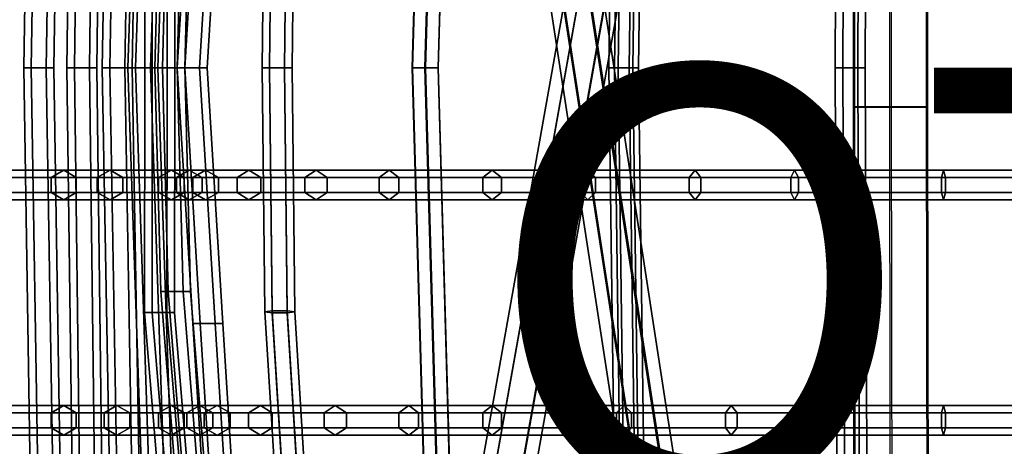
# Model space of a CAD drawing. Units: inches. Extents: x -9.8 to 9.5, y -9.5 to 9.5.
# Drawn here: x -7.2 to -2.6, y -1.8 to 0.2 of the extents above; entities that cross this region are included whole.
import ezdxf

# ---------------------------------------------------------------- set-up
doc = ezdxf.new("R2010")
doc.units = ezdxf.units.IN
doc.header["$MEASUREMENT"] = 0
for name, color, linetype in [('SEAT-BASE', 5, 'Continuous'), ('SEAT-OTHER', 7, 'Continuous'), ('SEAT-SEAT', 5, 'Continuous')]:
    doc.layers.add(name, color=color, linetype=linetype)
doc.styles.get("Standard").update_dxf_attribs({"font": 'arial.ttf'})

msp = doc.modelspace()

# ---------------------------------------------------------------- linework, layer by layer
at = {"layer": 'SEAT-BASE'}
for points in [[(-5.2728, 4.5046, 8.3059), (-4.1294, -2.9372, 13.3469), (-4.0066, -2.914, 13.3471), (-5.1501, 4.5278, 8.3061)], [(-5.1501, 4.5278, 8.3061), (-4.0066, -2.914, 13.3471), (-3.9337, -2.962, 13.2576), (-5.0772, 4.4798, 8.2166)], [(-5.3228, 4.4334, 8.2162), (-4.1793, -3.0084, 13.2572), (-4.1294, -2.9372, 13.3469), (-5.2728, 4.5046, 8.3059)], [(-5.0772, 4.4798, 8.2166), (-3.9337, -2.962, 13.2576), (-3.9837, -3.0332, 13.1679), (-5.1272, 4.4086, 8.1269)], [(-5.25, 4.3854, 8.1267), (-4.1065, -3.0564, 13.1677), (-4.1793, -3.0084, 13.2572), (-5.3228, 4.4334, 8.2162)], [(-5.1272, 4.4086, 8.1269), (-3.9837, -3.0332, 13.1679), (-4.1065, -3.0564, 13.1677), (-5.25, 4.3854, 8.1267)], [(-5.4491, -4.3394, 8.2161), (-4.1112, 3.1733, 13.2921), (-4.0384, 3.2215, 13.2027), (-5.3763, -4.2912, 8.1267)], [(-5.3763, -4.2912, 8.1267), (-4.0384, 3.2215, 13.2027), (-3.9156, 3.1985, 13.2029), (-5.2534, -4.3142, 8.1269)], [(-5.2534, -4.3142, 8.1269), (-3.9156, 3.1985, 13.2029), (-3.8655, 3.1272, 13.2925), (-5.2033, -4.3855, 8.2165)], [(-5.399, -4.4107, 8.3058), (-4.0611, 3.102, 13.3817), (-4.1112, 3.1733, 13.2921), (-5.4491, -4.3394, 8.2161)], [(-5.2761, -4.4338, 8.306), (-3.9383, 3.079, 13.3819), (-4.0611, 3.102, 13.3817), (-5.399, -4.4107, 8.3058)], [(-5.2033, -4.3855, 8.2165), (-3.8655, 3.1272, 13.2925), (-3.9383, 3.079, 13.3819), (-5.2761, -4.4338, 8.306)], [(-3.264, 2.7209, 15.2173), (-3.2679, -0.1838, 15.0647), (-3.2628, -0.1834, 15.2627), (-3.2588, 2.7213, 15.4152)], [(-3.2588, 2.7213, 15.4152), (-3.2628, -0.1834, 15.2627), (-3.0888, -0.1833, 15.3572), (-3.0848, 2.7215, 15.5097)], [(-3.0888, -0.1833, 15.3572), (-3.0848, 2.7215, 15.5097), (-2.916, 2.7213, 15.4063), (-2.92, -0.1834, 15.2537)], [(-2.92, -0.1834, 15.2537), (-2.916, 2.7213, 15.4063), (-2.9211, 2.7209, 15.2084), (-2.9251, -0.1838, 15.0558)], [(-3.0951, 2.7207, 15.1139), (-3.0991, -0.184, 14.9613), (-3.2679, -0.1838, 15.0647), (-3.264, 2.7209, 15.2173)], [(-2.9251, -0.1838, 15.0558), (-2.9211, 2.7209, 15.2084), (-3.0951, 2.7207, 15.1139), (-3.0991, -0.184, 14.9613)], [(-3.2679, -0.1838, 15.0647), (-3.264, -3.1122, 15.2173), (-3.2588, -3.1118, 15.4152), (-3.2628, -0.1834, 15.2627)], [(-3.0991, -0.184, 14.9613), (-3.0951, -3.1124, 15.1139), (-3.264, -3.1122, 15.2173), (-3.2679, -0.1838, 15.0647)], [(-3.2628, -0.1834, 15.2627), (-3.2588, -3.1118, 15.4152), (-3.0848, -3.1117, 15.5097), (-3.0888, -0.1833, 15.3572)], [(-2.9211, -3.1122, 15.2084), (-2.9251, -0.1838, 15.0558), (-3.0991, -0.184, 14.9613), (-3.0951, -3.1124, 15.1139)], [(-3.0848, -3.1117, 15.5097), (-3.0888, -0.1833, 15.3572), (-2.92, -0.1834, 15.2537), (-2.916, -3.1118, 15.4063)], [(-2.916, -3.1118, 15.4063), (-2.92, -0.1834, 15.2537), (-2.9251, -0.1838, 15.0558), (-2.9211, -3.1122, 15.2084)]]:
    msp.add_3dface(points, dxfattribs=at)
at = {"layer": 'SEAT-SEAT'}
for points in [[(-5.3345, 0, 16.634), (-5.2745, 0, 16.67), (-5.2014, 2.561, 16.8624), (-5.2614, 2.561, 16.8264)], [(-5.3332, 0, 16.564), (-5.3345, 0, 16.634), (-5.2614, 2.561, 16.8264), (-5.2601, 2.561, 16.7564)], [(-5.272, 0, 16.5301), (-5.3332, 0, 16.564), (-5.2601, 2.561, 16.7564), (-5.1989, 2.561, 16.7224)], [(-5.2745, 0, 16.67), (-5.2132, 0, 16.6361), (-5.1402, 2.561, 16.8285), (-5.2014, 2.561, 16.8624)], [(-5.212, 0, 16.5661), (-5.272, 0, 16.5301), (-5.1989, 2.561, 16.7224), (-5.1389, 2.561, 16.7585)], [(-5.2132, 0, 16.6361), (-5.212, 0, 16.5661), (-5.1389, 2.561, 16.7585), (-5.1402, 2.561, 16.8285)], [(-4.4134, 0, 15.93), (-4.3702, 0, 15.9851), (-4.3354, 2.561, 16.1562), (-4.3785, 2.561, 16.1011)], [(-4.3872, 0, 15.8651), (-4.4134, 0, 15.93), (-4.3785, 2.561, 16.1011), (-4.3524, 2.561, 16.0362)], [(-4.3179, 0, 15.8553), (-4.3872, 0, 15.8651), (-4.3524, 2.561, 16.0362), (-4.2831, 2.561, 16.0264)], [(-4.3702, 0, 15.9851), (-4.3009, 0, 15.9753), (-4.2661, 2.561, 16.1464), (-4.3354, 2.561, 16.1562)], [(-4.2747, 0, 15.9104), (-4.3179, 0, 15.8553), (-4.2831, 2.561, 16.0264), (-4.2399, 2.561, 16.0815)], [(-4.3009, 0, 15.9753), (-4.2747, 0, 15.9104), (-4.2399, 2.561, 16.0815), (-4.2661, 2.561, 16.1464)], [(-3.3525, 0, 15.5353), (-3.3175, 0, 15.5959), (-3.307, 2.561, 15.7702), (-3.342, 2.561, 15.7096)], [(-3.3175, 0, 15.4747), (-3.3525, 0, 15.5353), (-3.342, 2.561, 15.7096), (-3.307, 2.561, 15.649)], [(-3.3175, 0, 15.5959), (-3.2475, 0, 15.5959), (-3.237, 2.561, 15.7702), (-3.307, 2.561, 15.7702)], [(-3.2475, 0, 15.4747), (-3.3175, 0, 15.4747), (-3.307, 2.561, 15.649), (-3.237, 2.561, 15.649)], [(-3.2475, 0, 15.5959), (-3.2125, 0, 15.5353), (-3.202, 2.561, 15.7096), (-3.237, 2.561, 15.7702)], [(-3.2125, 0, 15.5353), (-3.2475, 0, 15.4747), (-3.237, 2.561, 15.649), (-3.202, 2.561, 15.7096)], [(-6.6306, 0, 21.9173), (-6.5596, 2.1225, 21.9308), (-6.5946, 2.1225, 21.8701), (-6.6656, 0, 21.8567)], [(-6.6656, 0, 21.8567), (-6.5946, 2.1225, 21.8701), (-6.5596, 2.1225, 21.8095), (-6.6306, 0, 21.796)], [(-6.5606, 0, 21.9173), (-6.4896, 2.1225, 21.9308), (-6.5596, 2.1225, 21.9308), (-6.6306, 0, 21.9173)], [(-6.6306, 0, 21.796), (-6.5596, 2.1225, 21.8095), (-6.4896, 2.1225, 21.8095), (-6.5606, 0, 21.796)], [(-6.5256, 0, 21.8567), (-6.4546, 2.1225, 21.8701), (-6.4896, 2.1225, 21.9308), (-6.5606, 0, 21.9173)], [(-6.5606, 0, 21.796), (-6.4896, 2.1225, 21.8095), (-6.4546, 2.1225, 21.8701), (-6.5256, 0, 21.8567)], [(-7.1183, 0, 25.2135), (-7.0866, 2.003, 25.2135), (-7.1216, 2.003, 25.1528), (-7.1533, 0, 25.1528)], [(-7.1533, 0, 25.1528), (-7.1216, 2.003, 25.1528), (-7.0866, 2.003, 25.0922), (-7.1183, 0, 25.0922)], [(-7.0483, 0, 25.2135), (-7.0166, 2.003, 25.2135), (-7.0866, 2.003, 25.2135), (-7.1183, 0, 25.2135)], [(-7.1183, 0, 25.0922), (-7.0866, 2.003, 25.0922), (-7.0166, 2.003, 25.0922), (-7.0483, 0, 25.0922)], [(-7.0133, 0, 25.1528), (-6.9816, 2.003, 25.1528), (-7.0166, 2.003, 25.2135), (-7.0483, 0, 25.2135)], [(-7.0483, 0, 25.0922), (-7.0166, 2.003, 25.0922), (-6.9816, 2.003, 25.1528), (-7.0133, 0, 25.1528)], [(-6.9163, 0, 24.1292), (-6.8925, 1.8964, 24.1368), (-6.9275, 1.8964, 24.0762), (-6.9513, 0, 24.0686)], [(-6.9513, 0, 24.0686), (-6.9275, 1.8964, 24.0762), (-6.8925, 1.8964, 24.0156), (-6.9163, 0, 24.008)], [(-6.8463, 0, 24.1292), (-6.8225, 1.8964, 24.1368), (-6.8925, 1.8964, 24.1368), (-6.9163, 0, 24.1292)], [(-6.9163, 0, 24.008), (-6.8925, 1.8964, 24.0156), (-6.8225, 1.8964, 24.0156), (-6.8463, 0, 24.008)], [(-6.8113, 0, 24.0686), (-6.7875, 1.8964, 24.0762), (-6.8225, 1.8964, 24.1368), (-6.8463, 0, 24.1292)], [(-6.8463, 0, 24.008), (-6.8225, 1.8964, 24.0156), (-6.7875, 1.8964, 24.0762), (-6.8113, 0, 24.0686)], [(-6.7507, 0, 23.0305), (-6.7174, 1.9033, 23.0388), (-6.7524, 1.9033, 22.9782), (-6.7857, 0, 22.9699)], [(-6.7857, 0, 22.9699), (-6.7524, 1.9033, 22.9782), (-6.7174, 1.9033, 22.9176), (-6.7507, 0, 22.9093)], [(-6.6807, 0, 23.0305), (-6.6474, 1.9033, 23.0388), (-6.7174, 1.9033, 23.0388), (-6.7507, 0, 23.0305)], [(-6.7507, 0, 22.9093), (-6.7174, 1.9033, 22.9176), (-6.6474, 1.9033, 22.9176), (-6.6807, 0, 22.9093)], [(-6.6457, 0, 22.9699), (-6.6124, 1.9033, 22.9782), (-6.6474, 1.9033, 23.0388), (-6.6807, 0, 23.0305)], [(-6.6807, 0, 22.9093), (-6.6474, 1.9033, 22.9176), (-6.6124, 1.9033, 22.9782), (-6.6457, 0, 22.9699)], [(-6.4, 0, 18.5996), (-6.3267, 1.1976, 18.6486), (-6.3617, 1.1976, 18.588), (-6.435, 0, 18.539)], [(-6.435, 0, 18.539), (-6.3617, 1.1976, 18.588), (-6.3267, 1.1976, 18.5274), (-6.4, 0, 18.4784)], [(-6.33, 0, 18.5996), (-6.2567, 1.1976, 18.6486), (-6.3267, 1.1976, 18.6486), (-6.4, 0, 18.5996)], [(-6.4, 0, 18.4784), (-6.3267, 1.1976, 18.5274), (-6.2567, 1.1976, 18.5274), (-6.33, 0, 18.4784)], [(-6.295, 0, 18.539), (-6.2217, 1.1976, 18.588), (-6.2567, 1.1976, 18.6486), (-6.33, 0, 18.5996)], [(-6.33, 0, 18.4784), (-6.2567, 1.1976, 18.5274), (-6.2217, 1.1976, 18.588), (-6.295, 0, 18.539)], [(-6.5517, 0, 20.7955), (-6.5529, 1.1465, 20.7991), (-6.5879, 1.1465, 20.7384), (-6.5867, 0, 20.7349)], [(-6.5867, 0, 20.7349), (-6.5879, 1.1465, 20.7384), (-6.5529, 1.1465, 20.6778), (-6.5517, 0, 20.6743)], [(-6.4817, 0, 20.7955), (-6.4829, 1.1465, 20.7991), (-6.5529, 1.1465, 20.7991), (-6.5517, 0, 20.7955)], [(-6.5517, 0, 20.6743), (-6.5529, 1.1465, 20.6778), (-6.4829, 1.1465, 20.6778), (-6.4817, 0, 20.6743)], [(-6.4467, 0, 20.7349), (-6.4479, 1.1465, 20.7384), (-6.4829, 1.1465, 20.7991), (-6.4817, 0, 20.7955)], [(-6.4817, 0, 20.6743), (-6.4829, 1.1465, 20.6778), (-6.4479, 1.1465, 20.7384), (-6.4467, 0, 20.7349)], [(-6.0372, 0, 17.5107), (-6.0246, 1.1433, 17.5387), (-5.9896, 1.1476, 17.4782), (-6.0022, 0, 17.4501)], [(-6.0022, 0, 17.5713), (-5.9896, 1.139, 17.5991), (-6.0246, 1.1433, 17.5387), (-6.0372, 0, 17.5107)], [(-6.0022, 0, 17.4501), (-5.9896, 1.1476, 17.4782), (-5.9196, 1.1476, 17.4782), (-5.9322, 0, 17.4501)], [(-5.9322, 0, 17.5713), (-5.9196, 1.139, 17.5991), (-5.9896, 1.139, 17.5991), (-6.0022, 0, 17.5713)], [(-5.9322, 0, 17.4501), (-5.9196, 1.1476, 17.4782), (-5.8846, 1.1433, 17.5387), (-5.8972, 0, 17.5107)], [(-5.8972, 0, 17.5107), (-5.8846, 1.1433, 17.5387), (-5.9196, 1.139, 17.5991), (-5.9322, 0, 17.5713)], [(-6.5046, 0, 19.695), (-6.4771, 1.0482, 19.7036), (-6.5121, 1.0482, 19.643), (-6.5396, 0, 19.6344)], [(-6.5396, 0, 19.6344), (-6.5121, 1.0482, 19.643), (-6.4771, 1.0482, 19.5824), (-6.5046, 0, 19.5738)], [(-6.4346, 0, 19.695), (-6.4071, 1.0482, 19.7036), (-6.4771, 1.0482, 19.7036), (-6.5046, 0, 19.695)], [(-6.5046, 0, 19.5738), (-6.4771, 1.0482, 19.5824), (-6.4071, 1.0482, 19.5824), (-6.4346, 0, 19.5738)], [(-6.3996, 0, 19.6344), (-6.3721, 1.0482, 19.643), (-6.4071, 1.0482, 19.7036), (-6.4346, 0, 19.695)], [(-6.4346, 0, 19.5738), (-6.4071, 1.0482, 19.5824), (-6.3721, 1.0482, 19.643), (-6.3996, 0, 19.6344)], [(-7.1533, 0, 25.1528), (-7.1216, -2.003, 25.1528), (-7.0866, -2.003, 25.2135), (-7.1183, 0, 25.2135)], [(-7.1183, 0, 25.0922), (-7.0866, -2.003, 25.0922), (-7.1216, -2.003, 25.1528), (-7.1533, 0, 25.1528)], [(-7.1183, 0, 25.2135), (-7.0866, -2.003, 25.2135), (-7.0166, -2.003, 25.2135), (-7.0483, 0, 25.2135)], [(-7.0483, 0, 25.0922), (-7.0166, -2.003, 25.0922), (-7.0866, -2.003, 25.0922), (-7.1183, 0, 25.0922)], [(-7.0483, 0, 25.2135), (-7.0166, -2.003, 25.2135), (-6.9816, -2.003, 25.1528), (-7.0133, 0, 25.1528)], [(-7.0133, 0, 25.1528), (-6.9816, -2.003, 25.1528), (-7.0166, -2.003, 25.0922), (-7.0483, 0, 25.0922)], [(-6.9513, 0, 24.0686), (-6.9275, -1.8964, 24.0762), (-6.8925, -1.8964, 24.1368), (-6.9163, 0, 24.1292)], [(-6.9163, 0, 24.008), (-6.8925, -1.8964, 24.0156), (-6.9275, -1.8964, 24.0762), (-6.9513, 0, 24.0686)], [(-6.9163, 0, 24.1292), (-6.8925, -1.8964, 24.1368), (-6.8225, -1.8964, 24.1368), (-6.8463, 0, 24.1292)], [(-6.8463, 0, 24.008), (-6.8225, -1.8964, 24.0156), (-6.8925, -1.8964, 24.0156), (-6.9163, 0, 24.008)], [(-6.8463, 0, 24.1292), (-6.8225, -1.8964, 24.1368), (-6.7875, -1.8964, 24.0762), (-6.8113, 0, 24.0686)], [(-6.8113, 0, 24.0686), (-6.7875, -1.8964, 24.0762), (-6.8225, -1.8964, 24.0156), (-6.8463, 0, 24.008)], [(-6.7857, 0, 22.9699), (-6.7524, -1.9033, 22.9782), (-6.7174, -1.9033, 23.0388), (-6.7507, 0, 23.0305)], [(-6.7507, 0, 22.9093), (-6.7174, -1.9033, 22.9176), (-6.7524, -1.9033, 22.9782), (-6.7857, 0, 22.9699)], [(-6.7507, 0, 23.0305), (-6.7174, -1.9033, 23.0388), (-6.6474, -1.9033, 23.0388), (-6.6807, 0, 23.0305)], [(-6.6807, 0, 22.9093), (-6.6474, -1.9033, 22.9176), (-6.7174, -1.9033, 22.9176), (-6.7507, 0, 22.9093)], [(-6.6807, 0, 23.0305), (-6.6474, -1.9033, 23.0388), (-6.6124, -1.9033, 22.9782), (-6.6457, 0, 22.9699)], [(-6.6457, 0, 22.9699), (-6.6124, -1.9033, 22.9782), (-6.6474, -1.9033, 22.9176), (-6.6807, 0, 22.9093)], [(-6.6656, 0, 21.8567), (-6.5946, -2.1225, 21.8701), (-6.5596, -2.1225, 21.9308), (-6.6306, 0, 21.9173)], [(-6.6306, 0, 21.796), (-6.5596, -2.1225, 21.8095), (-6.5946, -2.1225, 21.8701), (-6.6656, 0, 21.8567)], [(-6.6306, 0, 21.9173), (-6.5596, -2.1225, 21.9308), (-6.4896, -2.1225, 21.9308), (-6.5606, 0, 21.9173)], [(-6.5606, 0, 21.796), (-6.4896, -2.1225, 21.8095), (-6.5596, -2.1225, 21.8095), (-6.6306, 0, 21.796)], [(-6.5867, 0, 20.7349), (-6.5879, -1.1465, 20.7384), (-6.5529, -1.1465, 20.7991), (-6.5517, 0, 20.7955)], [(-6.5517, 0, 20.6743), (-6.5529, -1.1465, 20.6778), (-6.5879, -1.1465, 20.7384), (-6.5867, 0, 20.7349)], [(-6.5606, 0, 21.9173), (-6.4896, -2.1225, 21.9308), (-6.4546, -2.1225, 21.8701), (-6.5256, 0, 21.8567)], [(-6.5256, 0, 21.8567), (-6.4546, -2.1225, 21.8701), (-6.4896, -2.1225, 21.8095), (-6.5606, 0, 21.796)], [(-6.5517, 0, 20.7955), (-6.5529, -1.1465, 20.7991), (-6.4829, -1.1465, 20.7991), (-6.4817, 0, 20.7955)], [(-6.4817, 0, 20.6743), (-6.4829, -1.1465, 20.6778), (-6.5529, -1.1465, 20.6778), (-6.5517, 0, 20.6743)], [(-6.5396, 0, 19.6344), (-6.5121, -1.0482, 19.643), (-6.4771, -1.0482, 19.7036), (-6.5046, 0, 19.695)], [(-6.5046, 0, 19.5738), (-6.4771, -1.0482, 19.5824), (-6.5121, -1.0482, 19.643), (-6.5396, 0, 19.6344)], [(-6.5046, 0, 19.695), (-6.4771, -1.0482, 19.7036), (-6.4071, -1.0482, 19.7036), (-6.4346, 0, 19.695)], [(-6.4346, 0, 19.5738), (-6.4071, -1.0482, 19.5824), (-6.4771, -1.0482, 19.5824), (-6.5046, 0, 19.5738)], [(-6.4817, 0, 20.7955), (-6.4829, -1.1465, 20.7991), (-6.4479, -1.1465, 20.7384), (-6.4467, 0, 20.7349)], [(-6.4467, 0, 20.7349), (-6.4479, -1.1465, 20.7384), (-6.4829, -1.1465, 20.6778), (-6.4817, 0, 20.6743)], [(-6.435, 0, 18.539), (-6.3617, -1.1976, 18.588), (-6.3267, -1.1976, 18.6486), (-6.4, 0, 18.5996)], [(-6.4, 0, 18.4784), (-6.3267, -1.1976, 18.5274), (-6.3617, -1.1976, 18.588), (-6.435, 0, 18.539)], [(-6.4346, 0, 19.695), (-6.4071, -1.0482, 19.7036), (-6.3721, -1.0482, 19.643), (-6.3996, 0, 19.6344)], [(-6.3996, 0, 19.6344), (-6.3721, -1.0482, 19.643), (-6.4071, -1.0482, 19.5824), (-6.4346, 0, 19.5738)], [(-6.4, 0, 18.5996), (-6.3267, -1.1976, 18.6486), (-6.2567, -1.1976, 18.6486), (-6.33, 0, 18.5996)], [(-6.33, 0, 18.4784), (-6.2567, -1.1976, 18.5274), (-6.3267, -1.1976, 18.5274), (-6.4, 0, 18.4784)], [(-6.33, 0, 18.5996), (-6.2567, -1.1976, 18.6486), (-6.2217, -1.1976, 18.588), (-6.295, 0, 18.539)], [(-6.295, 0, 18.539), (-6.2217, -1.1976, 18.588), (-6.2567, -1.1976, 18.5274), (-6.33, 0, 18.4784)], [(-6.0372, 0, 17.5107), (-6.0246, -1.1433, 17.5387), (-5.9896, -1.139, 17.5991), (-6.0022, 0, 17.5713)], [(-6.0022, 0, 17.4501), (-5.9896, -1.1476, 17.4782), (-6.0246, -1.1433, 17.5387), (-6.0372, 0, 17.5107)], [(-6.0022, 0, 17.5713), (-5.9896, -1.139, 17.5991), (-5.9196, -1.139, 17.5991), (-5.9322, 0, 17.5713)], [(-5.9322, 0, 17.4501), (-5.9196, -1.1476, 17.4782), (-5.9896, -1.1476, 17.4782), (-6.0022, 0, 17.4501)], [(-5.9322, 0, 17.5713), (-5.9196, -1.139, 17.5991), (-5.8846, -1.1433, 17.5387), (-5.8972, 0, 17.5107)], [(-5.8972, 0, 17.5107), (-5.8846, -1.1433, 17.5387), (-5.9196, -1.1476, 17.4782), (-5.9322, 0, 17.4501)], [(-5.2614, -2.561, 16.8264), (-5.2014, -2.561, 16.8624), (-5.2745, 0, 16.67), (-5.3345, 0, 16.634)], [(-5.2601, -2.561, 16.7564), (-5.2614, -2.561, 16.8264), (-5.3345, 0, 16.634), (-5.3332, 0, 16.564)], [(-5.1989, -2.561, 16.7224), (-5.2601, -2.561, 16.7564), (-5.3332, 0, 16.564), (-5.272, 0, 16.5301)], [(-5.2014, -2.561, 16.8624), (-5.1402, -2.561, 16.8285), (-5.2132, 0, 16.6361), (-5.2745, 0, 16.67)], [(-5.1389, -2.561, 16.7585), (-5.1989, -2.561, 16.7224), (-5.272, 0, 16.5301), (-5.212, 0, 16.5661)], [(-5.1402, -2.561, 16.8285), (-5.1389, -2.561, 16.7585), (-5.212, 0, 16.5661), (-5.2132, 0, 16.6361)], [(-4.3785, -2.561, 16.1011), (-4.3354, -2.561, 16.1562), (-4.3702, 0, 15.9851), (-4.4134, 0, 15.93)], [(-4.3524, -2.561, 16.0362), (-4.3785, -2.561, 16.1011), (-4.4134, 0, 15.93), (-4.3872, 0, 15.8651)], [(-4.2831, -2.561, 16.0264), (-4.3524, -2.561, 16.0362), (-4.3872, 0, 15.8651), (-4.3179, 0, 15.8553)], [(-4.3354, -2.561, 16.1562), (-4.2661, -2.561, 16.1464), (-4.3009, 0, 15.9753), (-4.3702, 0, 15.9851)], [(-4.2399, -2.561, 16.0815), (-4.2831, -2.561, 16.0264), (-4.3179, 0, 15.8553), (-4.2747, 0, 15.9104)], [(-4.2661, -2.561, 16.1464), (-4.2399, -2.561, 16.0815), (-4.2747, 0, 15.9104), (-4.3009, 0, 15.9753)], [(-3.342, -2.561, 15.7096), (-3.307, -2.561, 15.7702), (-3.3175, 0, 15.5959), (-3.3525, 0, 15.5353)], [(-3.307, -2.561, 15.649), (-3.342, -2.561, 15.7096), (-3.3525, 0, 15.5353), (-3.3175, 0, 15.4747)], [(-3.307, -2.561, 15.7702), (-3.237, -2.561, 15.7702), (-3.2475, 0, 15.5959), (-3.3175, 0, 15.5959)], [(-3.237, -2.561, 15.649), (-3.307, -2.561, 15.649), (-3.3175, 0, 15.4747), (-3.2475, 0, 15.4747)], [(-3.237, -2.561, 15.7702), (-3.202, -2.561, 15.7096), (-3.2125, 0, 15.5353), (-3.2475, 0, 15.5959)], [(-3.202, -2.561, 15.7096), (-3.237, -2.561, 15.649), (-3.2475, 0, 15.4747), (-3.2125, 0, 15.5353)], [(-7.025, -0.5145, 25.2688), (-7.738, -0.5145, 28.0311), (-7.6805, -0.4795, 28.0503), (-6.9665, -0.4795, 25.2846)], [(-6.9665, -0.4795, 25.2846), (-7.6805, -0.4795, 28.0503), (-7.623, -0.5145, 28.0695), (-6.9079, -0.5145, 25.3003)], [(-6.8094, -0.5145, 24.1166), (-7.025, -0.5145, 25.2688), (-6.9665, -0.4795, 25.2846), (-6.7495, -0.4795, 24.1261)], [(-6.7495, -0.4795, 24.1261), (-6.9665, -0.4795, 25.2846), (-6.9079, -0.5145, 25.3003), (-6.6897, -0.5145, 24.1356)], [(-6.5228, -0.5145, 22.0754), (-6.8094, -0.5145, 24.1166), (-6.7495, -0.4795, 24.1261), (-6.4623, -0.4795, 22.0788)], [(-6.4623, -0.4795, 22.0788), (-6.7495, -0.4795, 24.1261), (-6.6897, -0.5145, 24.1356), (-6.4018, -0.5145, 22.0822)], [(-6.4389, -0.5145, 20.6413), (-6.5228, -0.5145, 22.0754), (-6.4623, -0.4795, 22.0788), (-6.3783, -0.4795, 20.6447)], [(-6.3783, -0.4795, 20.6447), (-6.4623, -0.4795, 22.0788), (-6.4018, -0.5145, 22.0822), (-6.3178, -0.5145, 20.6481)], [(-6.3622, -0.5145, 19.1217), (-6.4389, -0.5145, 20.6413), (-6.3783, -0.4795, 20.6447), (-6.3017, -0.4795, 19.1251)], [(-6.3017, -0.4795, 19.1251), (-6.3783, -0.4795, 20.6447), (-6.3178, -0.5145, 20.6481), (-6.2412, -0.5145, 19.1286)], [(-6.1544, -0.5145, 18.1469), (-6.3622, -0.5145, 19.1217), (-6.3017, -0.4795, 19.1251), (-6.0992, -0.4795, 18.1719)], [(-6.0992, -0.4795, 18.1719), (-6.3017, -0.4795, 19.1251), (-6.2412, -0.5145, 19.1286), (-6.044, -0.5145, 18.197)], [(-5.837, -0.5145, 17.4573), (-6.1544, -0.5145, 18.1469), (-6.0992, -0.4795, 18.1719), (-5.7844, -0.4795, 17.4875)], [(-5.7844, -0.4795, 17.4875), (-6.0992, -0.4795, 18.1719), (-6.044, -0.5145, 18.197), (-5.7318, -0.5145, 17.5176)], [(-5.4893, -0.5145, 16.9817), (-5.837, -0.5145, 17.4573), (-5.7844, -0.4795, 17.4875), (-5.4429, -0.4795, 17.0207)], [(-5.4429, -0.4795, 17.0207), (-5.7844, -0.4795, 17.4875), (-5.7318, -0.5145, 17.5176), (-5.3966, -0.5145, 17.0598)], [(-5.0039, -0.5145, 16.4842), (-5.4893, -0.5145, 16.9817), (-5.4429, -0.4795, 17.0207), (-4.9599, -0.4795, 16.5259)], [(-4.9599, -0.4795, 16.5259), (-5.4429, -0.4795, 17.0207), (-5.3966, -0.5145, 17.0598), (-4.9159, -0.5145, 16.5677)], [(-4.5474, -0.5145, 16.1434), (-5.0039, -0.5145, 16.4842), (-4.9599, -0.4795, 16.5259), (-4.5116, -0.4795, 16.1924)], [(-4.5116, -0.4795, 16.1924), (-4.9599, -0.4795, 16.5259), (-4.9159, -0.5145, 16.5677), (-4.4759, -0.5145, 16.2413)], [(-4.0367, -0.5145, 15.8801), (-4.5474, -0.5145, 16.1434), (-4.5116, -0.4795, 16.1924), (-4.0095, -0.4795, 15.9342)], [(-4.0095, -0.4795, 15.9342), (-4.5116, -0.4795, 16.1924), (-4.4759, -0.5145, 16.2413), (-3.9823, -0.5145, 15.9884)], [(-3.5615, -0.5145, 15.7063), (-4.0367, -0.5145, 15.8801), (-4.0095, -0.4795, 15.9342), (-3.5428, -0.4795, 15.7639)], [(-3.5428, -0.4795, 15.7639), (-4.0095, -0.4795, 15.9342), (-3.9823, -0.5145, 15.9884), (-3.5241, -0.5145, 15.8216)], [(-2.855, -0.5145, 15.5681), (-3.5615, -0.5145, 15.7063), (-3.5428, -0.4795, 15.7639), (-2.8458, -0.4795, 15.628)], [(-2.8458, -0.4795, 15.628), (-3.5428, -0.4795, 15.7639), (-3.5241, -0.5145, 15.8216), (-2.8366, -0.5145, 15.6879)], [(-2.2458, -0.5145, 15.5563), (-2.855, -0.5145, 15.5681), (-2.8458, -0.4795, 15.628), (-2.2458, -0.4795, 15.617)], [(-2.2458, -0.4795, 15.617), (-2.8458, -0.4795, 15.628), (-2.8366, -0.5145, 15.6879), (-2.2458, -0.5145, 15.6776)], [(-7.025, -0.5845, 25.2688), (-7.738, -0.5845, 28.0311), (-7.738, -0.5145, 28.0311), (-7.025, -0.5145, 25.2688)], [(-6.9079, -0.5145, 25.3003), (-7.623, -0.5145, 28.0695), (-7.623, -0.5845, 28.0695), (-6.9079, -0.5845, 25.3003)], [(-6.8094, -0.5845, 24.1166), (-7.025, -0.5845, 25.2688), (-7.025, -0.5145, 25.2688), (-6.8094, -0.5145, 24.1166)], [(-6.6897, -0.5145, 24.1356), (-6.9079, -0.5145, 25.3003), (-6.9079, -0.5845, 25.3003), (-6.6897, -0.5845, 24.1356)], [(-6.5228, -0.5845, 22.0754), (-6.8094, -0.5845, 24.1166), (-6.8094, -0.5145, 24.1166), (-6.5228, -0.5145, 22.0754)], [(-6.4018, -0.5145, 22.0822), (-6.6897, -0.5145, 24.1356), (-6.6897, -0.5845, 24.1356), (-6.4018, -0.5845, 22.0822)], [(-6.4389, -0.5845, 20.6413), (-6.5228, -0.5845, 22.0754), (-6.5228, -0.5145, 22.0754), (-6.4389, -0.5145, 20.6413)], [(-6.3622, -0.5845, 19.1217), (-6.4389, -0.5845, 20.6413), (-6.4389, -0.5145, 20.6413), (-6.3622, -0.5145, 19.1217)], [(-6.3178, -0.5145, 20.6481), (-6.4018, -0.5145, 22.0822), (-6.4018, -0.5845, 22.0822), (-6.3178, -0.5845, 20.6481)], [(-6.1544, -0.5845, 18.1469), (-6.3622, -0.5845, 19.1217), (-6.3622, -0.5145, 19.1217), (-6.1544, -0.5145, 18.1469)], [(-6.2412, -0.5145, 19.1286), (-6.3178, -0.5145, 20.6481), (-6.3178, -0.5845, 20.6481), (-6.2412, -0.5845, 19.1286)], [(-6.044, -0.5145, 18.197), (-6.2412, -0.5145, 19.1286), (-6.2412, -0.5845, 19.1286), (-6.044, -0.5845, 18.197)], [(-5.837, -0.5845, 17.4573), (-6.1544, -0.5845, 18.1469), (-6.1544, -0.5145, 18.1469), (-5.837, -0.5145, 17.4573)], [(-5.7318, -0.5145, 17.5176), (-6.044, -0.5145, 18.197), (-6.044, -0.5845, 18.197), (-5.7318, -0.5845, 17.5176)], [(-5.4893, -0.5845, 16.9817), (-5.837, -0.5845, 17.4573), (-5.837, -0.5145, 17.4573), (-5.4893, -0.5145, 16.9817)], [(-5.3966, -0.5145, 17.0598), (-5.7318, -0.5145, 17.5176), (-5.7318, -0.5845, 17.5176), (-5.3966, -0.5845, 17.0598)], [(-5.0039, -0.5845, 16.4842), (-5.4893, -0.5845, 16.9817), (-5.4893, -0.5145, 16.9817), (-5.0039, -0.5145, 16.4842)], [(-4.9159, -0.5145, 16.5677), (-5.3966, -0.5145, 17.0598), (-5.3966, -0.5845, 17.0598), (-4.9159, -0.5845, 16.5677)], [(-4.5474, -0.5845, 16.1434), (-5.0039, -0.5845, 16.4842), (-5.0039, -0.5145, 16.4842), (-4.5474, -0.5145, 16.1434)], [(-4.4759, -0.5145, 16.2413), (-4.9159, -0.5145, 16.5677), (-4.9159, -0.5845, 16.5677), (-4.4759, -0.5845, 16.2413)], [(-4.0367, -0.5845, 15.8801), (-4.5474, -0.5845, 16.1434), (-4.5474, -0.5145, 16.1434), (-4.0367, -0.5145, 15.8801)], [(-3.9823, -0.5145, 15.9884), (-4.4759, -0.5145, 16.2413), (-4.4759, -0.5845, 16.2413), (-3.9823, -0.5845, 15.9884)], [(-3.5615, -0.5845, 15.7063), (-4.0367, -0.5845, 15.8801), (-4.0367, -0.5145, 15.8801), (-3.5615, -0.5145, 15.7063)], [(-3.5241, -0.5145, 15.8216), (-3.9823, -0.5145, 15.9884), (-3.9823, -0.5845, 15.9884), (-3.5241, -0.5845, 15.8216)], [(-2.855, -0.5845, 15.5681), (-3.5615, -0.5845, 15.7063), (-3.5615, -0.5145, 15.7063), (-2.855, -0.5145, 15.5681)], [(-2.8366, -0.5145, 15.6879), (-3.5241, -0.5145, 15.8216), (-3.5241, -0.5845, 15.8216), (-2.8366, -0.5845, 15.6879)], [(-2.2458, -0.5845, 15.5563), (-2.855, -0.5845, 15.5681), (-2.855, -0.5145, 15.5681), (-2.2458, -0.5145, 15.5563)], [(-2.2458, -0.5145, 15.6776), (-2.8366, -0.5145, 15.6879), (-2.8366, -0.5845, 15.6879), (-2.2458, -0.5845, 15.6776)], [(-6.9665, -0.6195, 25.2846), (-7.6805, -0.6195, 28.0503), (-7.738, -0.5845, 28.0311), (-7.025, -0.5845, 25.2688)], [(-6.9079, -0.5845, 25.3003), (-7.623, -0.5845, 28.0695), (-7.6805, -0.6195, 28.0503), (-6.9665, -0.6195, 25.2846)], [(-6.7495, -0.6195, 24.1261), (-6.9665, -0.6195, 25.2846), (-7.025, -0.5845, 25.2688), (-6.8094, -0.5845, 24.1166)], [(-6.6897, -0.5845, 24.1356), (-6.9079, -0.5845, 25.3003), (-6.9665, -0.6195, 25.2846), (-6.7495, -0.6195, 24.1261)], [(-6.4623, -0.6195, 22.0788), (-6.7495, -0.6195, 24.1261), (-6.8094, -0.5845, 24.1166), (-6.5228, -0.5845, 22.0754)], [(-6.4018, -0.5845, 22.0822), (-6.6897, -0.5845, 24.1356), (-6.7495, -0.6195, 24.1261), (-6.4623, -0.6195, 22.0788)], [(-6.3783, -0.6195, 20.6447), (-6.4623, -0.6195, 22.0788), (-6.5228, -0.5845, 22.0754), (-6.4389, -0.5845, 20.6413)], [(-6.3178, -0.5845, 20.6481), (-6.4018, -0.5845, 22.0822), (-6.4623, -0.6195, 22.0788), (-6.3783, -0.6195, 20.6447)], [(-6.3017, -0.6195, 19.1251), (-6.3783, -0.6195, 20.6447), (-6.4389, -0.5845, 20.6413), (-6.3622, -0.5845, 19.1217)], [(-6.2412, -0.5845, 19.1286), (-6.3178, -0.5845, 20.6481), (-6.3783, -0.6195, 20.6447), (-6.3017, -0.6195, 19.1251)], [(-6.0992, -0.6195, 18.1719), (-6.3017, -0.6195, 19.1251), (-6.3622, -0.5845, 19.1217), (-6.1544, -0.5845, 18.1469)], [(-6.044, -0.5845, 18.197), (-6.2412, -0.5845, 19.1286), (-6.3017, -0.6195, 19.1251), (-6.0992, -0.6195, 18.1719)], [(-5.7844, -0.6195, 17.4875), (-6.0992, -0.6195, 18.1719), (-6.1544, -0.5845, 18.1469), (-5.837, -0.5845, 17.4573)], [(-5.7318, -0.5845, 17.5176), (-6.044, -0.5845, 18.197), (-6.0992, -0.6195, 18.1719), (-5.7844, -0.6195, 17.4875)], [(-5.4429, -0.6195, 17.0207), (-5.7844, -0.6195, 17.4875), (-5.837, -0.5845, 17.4573), (-5.4893, -0.5845, 16.9817)], [(-5.3966, -0.5845, 17.0598), (-5.7318, -0.5845, 17.5176), (-5.7844, -0.6195, 17.4875), (-5.4429, -0.6195, 17.0207)], [(-4.9599, -0.6195, 16.5259), (-5.4429, -0.6195, 17.0207), (-5.4893, -0.5845, 16.9817), (-5.0039, -0.5845, 16.4842)], [(-4.9159, -0.5845, 16.5677), (-5.3966, -0.5845, 17.0598), (-5.4429, -0.6195, 17.0207), (-4.9599, -0.6195, 16.5259)], [(-4.5116, -0.6195, 16.1924), (-4.9599, -0.6195, 16.5259), (-5.0039, -0.5845, 16.4842), (-4.5474, -0.5845, 16.1434)], [(-4.4759, -0.5845, 16.2413), (-4.9159, -0.5845, 16.5677), (-4.9599, -0.6195, 16.5259), (-4.5116, -0.6195, 16.1924)], [(-4.0095, -0.6195, 15.9342), (-4.5116, -0.6195, 16.1924), (-4.5474, -0.5845, 16.1434), (-4.0367, -0.5845, 15.8801)], [(-3.9823, -0.5845, 15.9884), (-4.4759, -0.5845, 16.2413), (-4.5116, -0.6195, 16.1924), (-4.0095, -0.6195, 15.9342)], [(-3.5428, -0.6195, 15.7639), (-4.0095, -0.6195, 15.9342), (-4.0367, -0.5845, 15.8801), (-3.5615, -0.5845, 15.7063)], [(-3.5241, -0.5845, 15.8216), (-3.9823, -0.5845, 15.9884), (-4.0095, -0.6195, 15.9342), (-3.5428, -0.6195, 15.7639)], [(-2.8458, -0.6195, 15.628), (-3.5428, -0.6195, 15.7639), (-3.5615, -0.5845, 15.7063), (-2.855, -0.5845, 15.5681)], [(-2.8366, -0.5845, 15.6879), (-3.5241, -0.5845, 15.8216), (-3.5428, -0.6195, 15.7639), (-2.8458, -0.6195, 15.628)], [(-2.2458, -0.6195, 15.617), (-2.8458, -0.6195, 15.628), (-2.855, -0.5845, 15.5681), (-2.2458, -0.5845, 15.5563)], [(-2.2458, -0.5845, 15.6776), (-2.8366, -0.5845, 15.6879), (-2.8458, -0.6195, 15.628), (-2.2458, -0.6195, 15.617)], [(-6.5121, -1.0482, 19.643), (-6.4001, -2.443, 19.6885), (-6.3651, -2.443, 19.7491), (-6.4771, -1.0482, 19.7036)], [(-6.4771, -1.0482, 19.5824), (-6.3651, -2.443, 19.6278), (-6.4001, -2.443, 19.6885), (-6.5121, -1.0482, 19.643)], [(-6.4771, -1.0482, 19.7036), (-6.3651, -2.443, 19.7491), (-6.2951, -2.443, 19.7491), (-6.4071, -1.0482, 19.7036)], [(-6.4071, -1.0482, 19.5824), (-6.2951, -2.443, 19.6278), (-6.3651, -2.443, 19.6278), (-6.4771, -1.0482, 19.5824)], [(-6.4071, -1.0482, 19.7036), (-6.2951, -2.443, 19.7491), (-6.2601, -2.443, 19.6885), (-6.3721, -1.0482, 19.643)], [(-6.3721, -1.0482, 19.643), (-6.2601, -2.443, 19.6885), (-6.2951, -2.443, 19.6278), (-6.4071, -1.0482, 19.5824)], [(-6.5879, -1.1465, 20.7384), (-6.4033, -3.3646, 20.7795), (-6.3683, -3.3646, 20.8401), (-6.5529, -1.1465, 20.7991)], [(-6.5529, -1.1465, 20.6778), (-6.3683, -3.3646, 20.7189), (-6.4033, -3.3646, 20.7795), (-6.5879, -1.1465, 20.7384)], [(-6.5529, -1.1465, 20.7991), (-6.3683, -3.3646, 20.8401), (-6.2983, -3.3646, 20.8401), (-6.4829, -1.1465, 20.7991)], [(-6.4829, -1.1465, 20.6778), (-6.2983, -3.3646, 20.7189), (-6.3683, -3.3646, 20.7189), (-6.5529, -1.1465, 20.6778)], [(-6.4829, -1.1465, 20.7991), (-6.2983, -3.3646, 20.8401), (-6.2633, -3.3646, 20.7795), (-6.4479, -1.1465, 20.7384)], [(-6.4479, -1.1465, 20.7384), (-6.2633, -3.3646, 20.7795), (-6.2983, -3.3646, 20.7189), (-6.4829, -1.1465, 20.6778)], [(-6.0246, -1.1433, 17.5387), (-5.9331, -2.6256, 17.659), (-5.8981, -2.62, 17.7194), (-5.9896, -1.139, 17.5991)], [(-5.9896, -1.1476, 17.4782), (-5.8981, -2.6312, 17.5987), (-5.9331, -2.6256, 17.659), (-6.0246, -1.1433, 17.5387)], [(-5.9896, -1.139, 17.5991), (-5.8981, -2.62, 17.7194), (-5.8281, -2.62, 17.7194), (-5.9196, -1.139, 17.5991)], [(-5.9196, -1.1476, 17.4782), (-5.8281, -2.6312, 17.5987), (-5.8981, -2.6312, 17.5987), (-5.9896, -1.1476, 17.4782)], [(-5.9196, -1.139, 17.5991), (-5.8281, -2.62, 17.7194), (-5.7931, -2.6256, 17.659), (-5.8846, -1.1433, 17.5387)], [(-5.8846, -1.1433, 17.5387), (-5.7931, -2.6256, 17.659), (-5.8281, -2.6312, 17.5987), (-5.9196, -1.1476, 17.4782)], [(-6.3617, -1.1976, 18.588), (-6.2688, -2.6744, 18.6651), (-6.2338, -2.6744, 18.7257), (-6.3267, -1.1976, 18.6486)], [(-6.3267, -1.1976, 18.5274), (-6.2338, -2.6744, 18.6045), (-6.2688, -2.6744, 18.6651), (-6.3617, -1.1976, 18.588)], [(-6.3267, -1.1976, 18.6486), (-6.2338, -2.6744, 18.7257), (-6.1638, -2.6744, 18.7257), (-6.2567, -1.1976, 18.6486)], [(-6.2567, -1.1976, 18.5274), (-6.1638, -2.6744, 18.6045), (-6.2338, -2.6744, 18.6045), (-6.3267, -1.1976, 18.5274)], [(-6.2567, -1.1976, 18.6486), (-6.1638, -2.6744, 18.7257), (-6.1288, -2.6744, 18.6651), (-6.2217, -1.1976, 18.588)], [(-6.2217, -1.1976, 18.588), (-6.1288, -2.6744, 18.6651), (-6.1638, -2.6744, 18.6045), (-6.2567, -1.1976, 18.5274)], [(-7.025, -1.6169, 25.2688), (-7.738, -1.6169, 28.0311), (-7.6805, -1.5819, 28.0503), (-6.9665, -1.5819, 25.2846)], [(-6.9665, -1.5819, 25.2846), (-7.6805, -1.5819, 28.0503), (-7.623, -1.6169, 28.0695), (-6.9079, -1.6169, 25.3003)], [(-6.7774, -1.6169, 24.1166), (-7.025, -1.6169, 25.2688), (-6.9665, -1.5819, 25.2846), (-6.7175, -1.5819, 24.1261)], [(-6.7175, -1.5819, 24.1261), (-6.9665, -1.5819, 25.2846), (-6.9079, -1.6169, 25.3003), (-6.6576, -1.6169, 24.1356)], [(-6.5228, -1.6169, 22.0754), (-6.7774, -1.6169, 24.1166), (-6.7175, -1.5819, 24.1261), (-6.4623, -1.5819, 22.0788)], [(-6.4623, -1.5819, 22.0788), (-6.7175, -1.5819, 24.1261), (-6.6576, -1.6169, 24.1356), (-6.4018, -1.6169, 22.0822)], [(-6.3897, -1.6169, 20.6413), (-6.5228, -1.6169, 22.0754), (-6.4623, -1.5819, 22.0788), (-6.3292, -1.5819, 20.6447)], [(-6.3292, -1.5819, 20.6447), (-6.4623, -1.5819, 22.0788), (-6.4018, -1.6169, 22.0822), (-6.2686, -1.6169, 20.6481)], [(-6.3081, -1.6169, 19.1217), (-6.3897, -1.6169, 20.6413), (-6.3292, -1.5819, 20.6447), (-6.2476, -1.5819, 19.1251)], [(-6.2476, -1.5819, 19.1251), (-6.3292, -1.5819, 20.6447), (-6.2686, -1.6169, 20.6481), (-6.1871, -1.6169, 19.1286)], [(-6.1003, -1.6169, 18.1469), (-6.3081, -1.6169, 19.1217), (-6.2476, -1.5819, 19.1251), (-6.0451, -1.5819, 18.1719)], [(-6.0451, -1.5819, 18.1719), (-6.2476, -1.5819, 19.1251), (-6.1871, -1.6169, 19.1286), (-5.9899, -1.6169, 18.197)], [(-5.7473, -1.6169, 17.4573), (-6.1003, -1.6169, 18.1469), (-6.0451, -1.5819, 18.1719), (-5.6947, -1.5819, 17.4875)], [(-5.6947, -1.5819, 17.4875), (-6.0451, -1.5819, 18.1719), (-5.9899, -1.6169, 18.197), (-5.6421, -1.6169, 17.5176)], [(-5.3967, -1.6169, 16.9817), (-5.7473, -1.6169, 17.4573), (-5.6947, -1.5819, 17.4875), (-5.3503, -1.5819, 17.0207)], [(-5.3503, -1.5819, 17.0207), (-5.6947, -1.5819, 17.4875), (-5.6421, -1.6169, 17.5176), (-5.304, -1.6169, 17.0598)], [(-5.0039, -1.6169, 16.5882), (-5.3967, -1.6169, 16.9817), (-5.3503, -1.5819, 17.0207), (-4.9599, -1.5819, 16.6299)], [(-4.9599, -1.5819, 16.6299), (-5.3503, -1.5819, 17.0207), (-5.304, -1.6169, 17.0598), (-4.9159, -1.6169, 16.6716)], [(-4.3779, -1.6169, 16.1434), (-5.0039, -1.6169, 16.5882), (-4.9599, -1.5819, 16.6299), (-4.3421, -1.5819, 16.1924)], [(-4.3421, -1.5819, 16.1924), (-4.9599, -1.5819, 16.6299), (-4.9159, -1.6169, 16.6716), (-4.3064, -1.6169, 16.2413)], [(-3.8672, -1.6169, 15.9016), (-4.3779, -1.6169, 16.1434), (-4.3421, -1.5819, 16.1924), (-3.84, -1.5819, 15.9558)], [(-3.84, -1.5819, 15.9558), (-4.3421, -1.5819, 16.1924), (-4.3064, -1.6169, 16.2413), (-3.8127, -1.6169, 16.0099)], [(-3.5615, -1.6169, 15.7601), (-3.8672, -1.6169, 15.9016), (-3.84, -1.5819, 15.9558), (-3.5428, -1.5819, 15.8178)], [(-3.5428, -1.5819, 15.8178), (-3.84, -1.5819, 15.9558), (-3.8127, -1.6169, 16.0099), (-3.5241, -1.6169, 15.8754)], [(-2.855, -1.6169, 15.6412), (-3.5615, -1.6169, 15.7601), (-3.5428, -1.5819, 15.8178), (-2.8458, -1.5819, 15.7011)], [(-2.8458, -1.5819, 15.7011), (-3.5428, -1.5819, 15.8178), (-3.5241, -1.6169, 15.8754), (-2.8366, -1.6169, 15.761)], [(-2.2458, -1.6169, 15.6294), (-2.855, -1.6169, 15.6412), (-2.8458, -1.5819, 15.7011), (-2.2458, -1.5819, 15.69)], [(-2.2458, -1.5819, 15.69), (-2.8458, -1.5819, 15.7011), (-2.8366, -1.6169, 15.761), (-2.2458, -1.6169, 15.7506)], [(-7.025, -1.6869, 25.2688), (-7.738, -1.6869, 28.0311), (-7.738, -1.6169, 28.0311), (-7.025, -1.6169, 25.2688)], [(-6.9079, -1.6169, 25.3003), (-7.623, -1.6169, 28.0695), (-7.623, -1.6869, 28.0695), (-6.9079, -1.6869, 25.3003)], [(-6.7774, -1.6869, 24.1166), (-7.025, -1.6869, 25.2688), (-7.025, -1.6169, 25.2688), (-6.7774, -1.6169, 24.1166)], [(-6.6576, -1.6169, 24.1356), (-6.9079, -1.6169, 25.3003), (-6.9079, -1.6869, 25.3003), (-6.6576, -1.6869, 24.1356)], [(-6.5228, -1.6869, 22.0754), (-6.7774, -1.6869, 24.1166), (-6.7774, -1.6169, 24.1166), (-6.5228, -1.6169, 22.0754)], [(-6.4018, -1.6169, 22.0822), (-6.6576, -1.6169, 24.1356), (-6.6576, -1.6869, 24.1356), (-6.4018, -1.6869, 22.0822)], [(-6.3897, -1.6869, 20.6413), (-6.5228, -1.6869, 22.0754), (-6.5228, -1.6169, 22.0754), (-6.3897, -1.6169, 20.6413)], [(-6.2686, -1.6169, 20.6481), (-6.4018, -1.6169, 22.0822), (-6.4018, -1.6869, 22.0822), (-6.2686, -1.6869, 20.6481)], [(-6.3081, -1.6869, 19.1217), (-6.3897, -1.6869, 20.6413), (-6.3897, -1.6169, 20.6413), (-6.3081, -1.6169, 19.1217)], [(-6.1003, -1.6869, 18.1469), (-6.3081, -1.6869, 19.1217), (-6.3081, -1.6169, 19.1217), (-6.1003, -1.6169, 18.1469)], [(-6.1871, -1.6169, 19.1286), (-6.2686, -1.6169, 20.6481), (-6.2686, -1.6869, 20.6481), (-6.1871, -1.6869, 19.1286)], [(-5.9899, -1.6169, 18.197), (-6.1871, -1.6169, 19.1286), (-6.1871, -1.6869, 19.1286), (-5.9899, -1.6869, 18.197)], [(-5.7473, -1.6869, 17.4573), (-6.1003, -1.6869, 18.1469), (-6.1003, -1.6169, 18.1469), (-5.7473, -1.6169, 17.4573)], [(-5.6421, -1.6169, 17.5176), (-5.9899, -1.6169, 18.197), (-5.9899, -1.6869, 18.197), (-5.6421, -1.6869, 17.5176)], [(-5.3967, -1.6869, 16.9817), (-5.7473, -1.6869, 17.4573), (-5.7473, -1.6169, 17.4573), (-5.3967, -1.6169, 16.9817)], [(-5.304, -1.6169, 17.0598), (-5.6421, -1.6169, 17.5176), (-5.6421, -1.6869, 17.5176), (-5.304, -1.6869, 17.0598)], [(-5.0039, -1.6869, 16.5882), (-5.3967, -1.6869, 16.9817), (-5.3967, -1.6169, 16.9817), (-5.0039, -1.6169, 16.5882)], [(-4.9159, -1.6169, 16.6716), (-5.304, -1.6169, 17.0598), (-5.304, -1.6869, 17.0598), (-4.9159, -1.6869, 16.6716)], [(-4.3779, -1.6869, 16.1434), (-5.0039, -1.6869, 16.5882), (-5.0039, -1.6169, 16.5882), (-4.3779, -1.6169, 16.1434)], [(-4.3064, -1.6169, 16.2413), (-4.9159, -1.6169, 16.6716), (-4.9159, -1.6869, 16.6716), (-4.3064, -1.6869, 16.2413)], [(-3.8672, -1.6869, 15.9016), (-4.3779, -1.6869, 16.1434), (-4.3779, -1.6169, 16.1434), (-3.8672, -1.6169, 15.9016)], [(-3.8127, -1.6169, 16.0099), (-4.3064, -1.6169, 16.2413), (-4.3064, -1.6869, 16.2413), (-3.8127, -1.6869, 16.0099)], [(-3.5615, -1.6869, 15.7601), (-3.8672, -1.6869, 15.9016), (-3.8672, -1.6169, 15.9016), (-3.5615, -1.6169, 15.7601)], [(-3.5241, -1.6169, 15.8754), (-3.8127, -1.6169, 16.0099), (-3.8127, -1.6869, 16.0099), (-3.5241, -1.6869, 15.8754)], [(-2.855, -1.6869, 15.6412), (-3.5615, -1.6869, 15.7601), (-3.5615, -1.6169, 15.7601), (-2.855, -1.6169, 15.6412)], [(-2.8366, -1.6169, 15.761), (-3.5241, -1.6169, 15.8754), (-3.5241, -1.6869, 15.8754), (-2.8366, -1.6869, 15.761)], [(-2.2458, -1.6869, 15.6294), (-2.855, -1.6869, 15.6412), (-2.855, -1.6169, 15.6412), (-2.2458, -1.6169, 15.6294)], [(-2.2458, -1.6169, 15.7506), (-2.8366, -1.6169, 15.761), (-2.8366, -1.6869, 15.761), (-2.2458, -1.6869, 15.7506)], [(-6.9665, -1.7219, 25.2846), (-7.6805, -1.7219, 28.0503), (-7.738, -1.6869, 28.0311), (-7.025, -1.6869, 25.2688)], [(-6.9079, -1.6869, 25.3003), (-7.623, -1.6869, 28.0695), (-7.6805, -1.7219, 28.0503), (-6.9665, -1.7219, 25.2846)], [(-6.7175, -1.7219, 24.1261), (-6.9665, -1.7219, 25.2846), (-7.025, -1.6869, 25.2688), (-6.7774, -1.6869, 24.1166)], [(-6.6576, -1.6869, 24.1356), (-6.9079, -1.6869, 25.3003), (-6.9665, -1.7219, 25.2846), (-6.7175, -1.7219, 24.1261)], [(-6.4623, -1.7219, 22.0788), (-6.7175, -1.7219, 24.1261), (-6.7774, -1.6869, 24.1166), (-6.5228, -1.6869, 22.0754)], [(-6.4018, -1.6869, 22.0822), (-6.6576, -1.6869, 24.1356), (-6.7175, -1.7219, 24.1261), (-6.4623, -1.7219, 22.0788)], [(-6.3292, -1.7219, 20.6447), (-6.4623, -1.7219, 22.0788), (-6.5228, -1.6869, 22.0754), (-6.3897, -1.6869, 20.6413)], [(-6.2686, -1.6869, 20.6481), (-6.4018, -1.6869, 22.0822), (-6.4623, -1.7219, 22.0788), (-6.3292, -1.7219, 20.6447)], [(-6.2476, -1.7219, 19.1251), (-6.3292, -1.7219, 20.6447), (-6.3897, -1.6869, 20.6413), (-6.3081, -1.6869, 19.1217)], [(-6.1871, -1.6869, 19.1286), (-6.2686, -1.6869, 20.6481), (-6.3292, -1.7219, 20.6447), (-6.2476, -1.7219, 19.1251)], [(-6.0451, -1.7219, 18.1719), (-6.2476, -1.7219, 19.1251), (-6.3081, -1.6869, 19.1217), (-6.1003, -1.6869, 18.1469)], [(-5.9899, -1.6869, 18.197), (-6.1871, -1.6869, 19.1286), (-6.2476, -1.7219, 19.1251), (-6.0451, -1.7219, 18.1719)], [(-5.6947, -1.7219, 17.4875), (-6.0451, -1.7219, 18.1719), (-6.1003, -1.6869, 18.1469), (-5.7473, -1.6869, 17.4573)], [(-5.6421, -1.6869, 17.5176), (-5.9899, -1.6869, 18.197), (-6.0451, -1.7219, 18.1719), (-5.6947, -1.7219, 17.4875)], [(-5.3503, -1.7219, 17.0207), (-5.6947, -1.7219, 17.4875), (-5.7473, -1.6869, 17.4573), (-5.3967, -1.6869, 16.9817)], [(-5.304, -1.6869, 17.0598), (-5.6421, -1.6869, 17.5176), (-5.6947, -1.7219, 17.4875), (-5.3503, -1.7219, 17.0207)], [(-4.9599, -1.7219, 16.6299), (-5.3503, -1.7219, 17.0207), (-5.3967, -1.6869, 16.9817), (-5.0039, -1.6869, 16.5882)], [(-4.9159, -1.6869, 16.6716), (-5.304, -1.6869, 17.0598), (-5.3503, -1.7219, 17.0207), (-4.9599, -1.7219, 16.6299)], [(-4.3421, -1.7219, 16.1924), (-4.9599, -1.7219, 16.6299), (-5.0039, -1.6869, 16.5882), (-4.3779, -1.6869, 16.1434)], [(-4.3064, -1.6869, 16.2413), (-4.9159, -1.6869, 16.6716), (-4.9599, -1.7219, 16.6299), (-4.3421, -1.7219, 16.1924)], [(-3.84, -1.7219, 15.9558), (-4.3421, -1.7219, 16.1924), (-4.3779, -1.6869, 16.1434), (-3.8672, -1.6869, 15.9016)], [(-3.8127, -1.6869, 16.0099), (-4.3064, -1.6869, 16.2413), (-4.3421, -1.7219, 16.1924), (-3.84, -1.7219, 15.9558)], [(-3.5428, -1.7219, 15.8178), (-3.84, -1.7219, 15.9558), (-3.8672, -1.6869, 15.9016), (-3.5615, -1.6869, 15.7601)], [(-3.5241, -1.6869, 15.8754), (-3.8127, -1.6869, 16.0099), (-3.84, -1.7219, 15.9558), (-3.5428, -1.7219, 15.8178)], [(-2.8458, -1.7219, 15.7011), (-3.5428, -1.7219, 15.8178), (-3.5615, -1.6869, 15.7601), (-2.855, -1.6869, 15.6412)], [(-2.8366, -1.6869, 15.761), (-3.5241, -1.6869, 15.8754), (-3.5428, -1.7219, 15.8178), (-2.8458, -1.7219, 15.7011)], [(-2.2458, -1.7219, 15.69), (-2.8458, -1.7219, 15.7011), (-2.855, -1.6869, 15.6412), (-2.2458, -1.6869, 15.6294)], [(-2.2458, -1.6869, 15.7506), (-2.8366, -1.6869, 15.761), (-2.8458, -1.7219, 15.7011), (-2.2458, -1.7219, 15.69)]]:
    msp.add_3dface(points, dxfattribs=at)

# ---------------------------------------------------------------- texts
at = {"layer": 'SEAT-OTHER'}
msp.add_attdef('OTHER', (-5, -2), '', height=2, dxfattribs=at)

doc.saveas('drawing.dxf')
